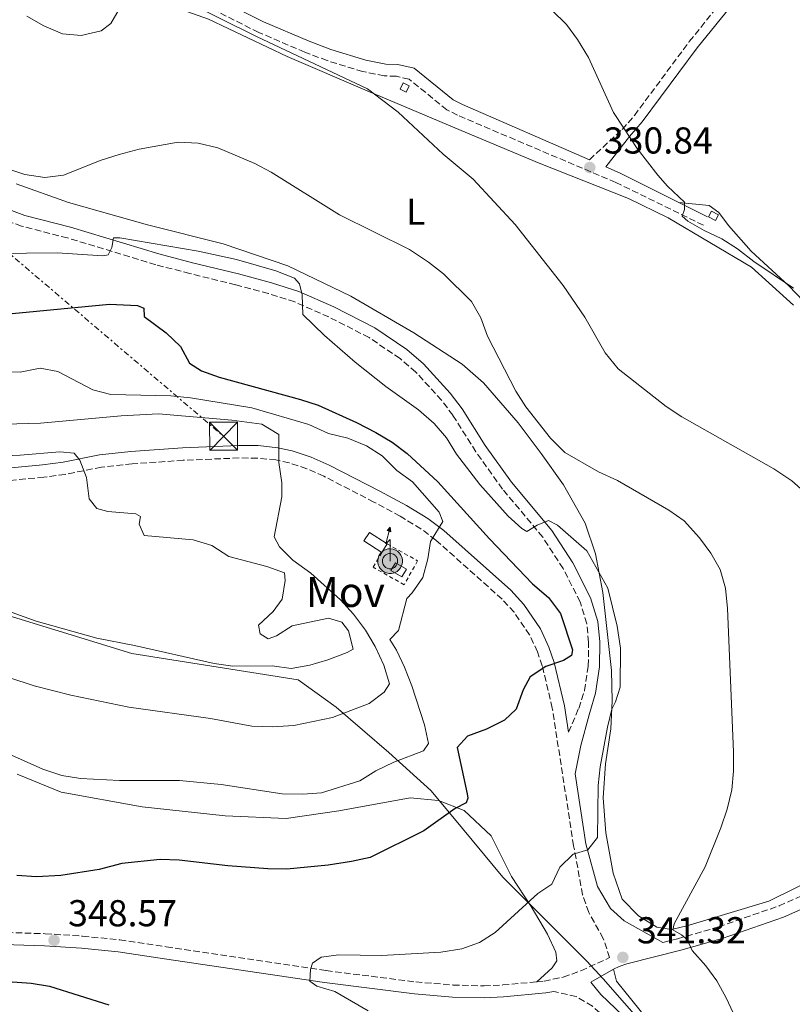
# Model space of a CAD drawing. Units: metres. Extents: x 615599 to 619120, y 4648415 to 4650784.
# Drawn here: x 617101 to 617308, y 4650058 to 4650322 of the extents above; entities that cross this region are included whole.
import ezdxf
from ezdxf.enums import TextEntityAlignment as Align

# ---------------------------------------------------------------- set-up
doc = ezdxf.new("R2010")
doc.units = ezdxf.units.M
doc.header["$MEASUREMENT"] = 0
for name, pattern in [('DGN Style 2', [1.7399219301090239, 1.043953158065414, -0.6959687720436097]), ('DGN Style 3', [2.435890702152634, 1.739921930109024, -0.6959687720436097]), ('DGN Style 7', [3.4798438602180486, 1.565929737098122, -0.6959687720436097, 0.5219765790327072, -0.6959687720436097])]:
    doc.linetypes.add(name, pattern=pattern)
for name, color, linetype, lineweight in [('Abrevadero recinto', 4, 'Continuous', 0), ('Antena (torre-poste)', 7, 'Continuous', 0), ('Camino', 7, 'DGN Style 3', 0), ('Caseta-cabaña', 1, 'Continuous', 0), ('Cota de punto acotado terreno', 7, 'Continuous', 0), ('Curva de nivel directora', 30, 'Continuous', 30), ('Curva de nivel intermedia', 30, 'Continuous', 0), ('Edificio', 1, 'Continuous', 13), ('Etiqueta de uso rústico', 92, 'Continuous', 0), ('Límite de municipio', 7, 'Continuous', 0), ('Línea de cambio de uso (parcela vista)', 92, 'Continuous', 0), ('Línea eléctrica', 6, 'DGN Style 7', 0), ('Margen derecho', 7, 'Continuous', 0), ('Pontón-alcantarilla (pasos de agua)', 1, 'DGN Style 2', 0), ('Punto acotado terreno (símbolo)', 7, 'Continuous', 0), ('Sifón shape', 142, 'Continuous', 0), ('Tipo de antena', 7, 'Continuous', 0), ('Torre eléctrica', 7, 'Continuous', 0), ('Transformador', 7, 'Continuous', 0), ('Valla', 7, 'DGN Style 2', 0)]:
    doc.layers.add(name, color=color, linetype=linetype, lineweight=lineweight)
doc.styles.add('Style-Arial', font='arial.ttf')

# ---------------------------------------------------------------- blocks, each defined once
blk = doc.blocks.new('5PATER')
at = {"layer": 'Abrevadero recinto', "linetype": 'Continuous', "lineweight": 0}
h = blk.add_hatch(color=51, dxfattribs=at)
edge = h.paths.add_edge_path()
edge.add_ellipse((0, 0), major_axis=(-0.1095731443231308, -0.1110710700762829), ratio=0.9994222409660317, start_angle=0, end_angle=360)
blk = doc.blocks.new('5TME')
at = {"layer": 'Transformador', "color": 7, "linetype": 'Continuous', "lineweight": 0}
for p, q in [((-0.375, 0.375), (0.375, -0.375)), ((0.3723, 0.3776), (-0.3716, -0.3784))]:
    blk.add_line(p, q, dxfattribs=at)
at = {"layer": 'Transformador', "color": 7, "linetype": 'Continuous', "lineweight": 0, "flags": 128}
blk.add_lwpolyline([(-0.375, -0.375), (0.375, -0.375), (0.375, 0.375), (-0.375, 0.375), (-0.3716, -0.3784)], dxfattribs=at)
blk = doc.blocks.new('5ANTEN')
at = {"layer": 'Pontón-alcantarilla (pasos de agua)', "linetype": 'Continuous', "lineweight": 0, "extrusion": (0, 0, -1)}
blk.add_hatch(color=5, dxfattribs=at).paths.add_polyline_path([(-0.0254, 0.7572), (-0.0074, 0.8788), (0.0718, 0.7896000000000001)])
at = {"layer": 'Pontón-alcantarilla (pasos de agua)', "linetype": 'Continuous', "lineweight": 0}
for points in [[(0.039, -0.3583), (-0.0328, -0.3574), (-0.0921, -0.3441), (-0.1438, -0.3251), (-0.1919, -0.2949), (-0.2269, -0.263), (-0.2647, -0.2219), (-0.2906000000000001, -0.178), (-0.3112000000000001, -0.1303), (-0.3232, -0.064), (-0.3252, -0.0046), (-0.3178000000000001, 0.0489), (-0.2941000000000001, 0.1163), (-0.2696, 0.1597), (-0.2321, 0.2034), (-0.1989, 0.2326), (-0.171, 0.2528000000000001), (-0.099, 0.2862), (-0.0524, 0.2994), (0.0124, 0.3021), (0.0915, 0.2914), (0.1483, 0.269), (0.2024, 0.2377), (0.2338, 0.2116), (0.2578000000000001, 0.185), (0.291, 0.1357), (0.312, 0.0935), (0.3246, 0.0511), (0.3333, 0.0027), (0.3324000000000001, -0.0536), (0.3246, -0.1024), (0.305, -0.1598), (0.2789, -0.2113), (0.2476, -0.2515), (0.229, -0.2727), (0.1906, -0.3008), (0.1399, -0.3302), (0.0916, -0.3488)], [(0.0285, -0.2317), (-0.018, -0.2311), (-0.0563, -0.2225), (-0.0877, -0.2109), (-0.1151, -0.1938), (-0.1376, -0.1733), (-0.1625, -0.1461), (-0.1776, -0.1206), (-0.1893, -0.0935), (-0.1971, -0.05050000000000001), (-0.1984, -0.0112), (-0.1942, 0.019), (-0.1785, 0.06380000000000001), (-0.1655, 0.0867), (-0.1419, 0.1143), (-0.1199, 0.1337), (-0.1067, 0.1432), (-0.0549, 0.1672), (-0.0323, 0.1736), (0.006500000000000001, 0.1753), (0.0594, 0.1681), (0.0931, 0.1548), (0.1298, 0.1336), (0.146, 0.1201), (0.1579, 0.1069), (0.1815, 0.0719), (0.1939, 0.047), (0.2013, 0.0218), (0.2066, -0.0076), (0.2061, -0.0426), (0.2014, -0.0718), (0.1882, -0.1105), (0.1716, -0.1432), (0.1501, -0.1709), (0.1431, -0.1788), (0.1213, -0.1948), (0.08510000000000001, -0.2158), (0.0573, -0.2265)]]:
    blk.add_hatch(color=5, dxfattribs=at).paths.add_polyline_path(points)
at = {"layer": 'Pontón-alcantarilla (pasos de agua)', "color": 7, "linetype": 'Continuous', "lineweight": 0, "elevation": 0.05, "flags": 128}
blk.add_lwpolyline([(0.007, -0.0288), (0.0074, 0.5504), (-0.1102, 0.4384), (0.0074, 0.8788)], dxfattribs=at)
blk.add_lwpolyline([(0.0074, 0.8788), (0.0254, 0.7572), (-0.0718, 0.7896000000000001), (0.0074, 0.8788)], close=True, dxfattribs=at)
at = {"layer": 'Pontón-alcantarilla (pasos de agua)', "color": 7, "linetype": 'Continuous', "lineweight": 0, "flags": 128}
for points in [[(-0.2321, 0.2034), (-0.2696, 0.1597), (-0.2941000000000001, 0.1163), (-0.3178000000000001, 0.0489), (-0.3252, -0.0046), (-0.3232, -0.064), (-0.3112000000000001, -0.1303), (-0.2906000000000001, -0.178), (-0.2647, -0.2219), (-0.2269, -0.263), (-0.1919, -0.2949), (-0.1438, -0.3251), (-0.0921, -0.3441), (-0.0328, -0.3574), (0.039, -0.3583), (0.0916, -0.3488), (0.1399, -0.3302), (0.1906, -0.3008), (0.229, -0.2727), (0.2476, -0.2515), (0.2789, -0.2113), (0.305, -0.1598), (0.3246, -0.1024), (0.3324000000000001, -0.0536), (0.3333, 0.0027), (0.3246, 0.0511), (0.312, 0.0935), (0.291, 0.1357), (0.2578000000000001, 0.185), (0.2338, 0.2116), (0.2024, 0.2377), (0.1483, 0.269), (0.0915, 0.2914), (0.0124, 0.3021), (-0.0524, 0.2994), (-0.099, 0.2862), (-0.171, 0.2528000000000001), (-0.1989, 0.2326), (-0.2321, 0.2034)], [(-0.1419, 0.1143), (-0.1655, 0.0867), (-0.1785, 0.06380000000000001), (-0.1942, 0.019), (-0.1984, -0.0112), (-0.1971, -0.05050000000000001), (-0.1893, -0.0935), (-0.1776, -0.1206), (-0.1625, -0.1461), (-0.1376, -0.1733), (-0.1151, -0.1938), (-0.0877, -0.2109), (-0.0563, -0.2225), (-0.018, -0.2311), (0.0285, -0.2317), (0.0573, -0.2265), (0.08510000000000001, -0.2158), (0.1213, -0.1948), (0.1431, -0.1788), (0.1501, -0.1709), (0.1716, -0.1432), (0.1882, -0.1105), (0.2014, -0.0718), (0.2061, -0.0426), (0.2066, -0.0076), (0.2013, 0.0218), (0.1939, 0.047), (0.1815, 0.0719), (0.1579, 0.1069), (0.146, 0.1201), (0.1298, 0.1336), (0.0931, 0.1548), (0.0594, 0.1681), (0.006500000000000001, 0.1753), (-0.0323, 0.1736), (-0.0549, 0.1672), (-0.1067, 0.1432), (-0.1199, 0.1337), (-0.1419, 0.1143)]]:
    blk.add_lwpolyline(points, close=True, dxfattribs=at)

msp = doc.modelspace()

# ---------------------------------------------------------------- linework, layer by layer
at = {"layer": 'Camino', "color": 7, "linetype": 'DGN Style 3', "lineweight": 0}
for points in [[(617253.6900000018, 4650284.359999999, 330.9100000000034), (617262.4400000003, 4650292.440000001, 330.0399999999937), (617265.7199999993, 4650296.190000002, 329.7200000000011), (617280.3999999978, 4650315.980000001, 328.4199999999983), (617301.519999998, 4650342.070000002, 326.7599999999947), (617347.0199999996, 4650399.200000001, 324.5800000000019), (617384.5300000004, 4650446.460000002, 321.3500000000058), (617406.5100000012, 4650474.38, 319.7400000000052), (617415.1499999979, 4650485.960000002, 319.2899999999937), (617417.5799999975, 4650490.330000004, 319.1199999999954), (617422.3099999973, 4650500.460000001, 319.0800000000019), (617424.7800000015, 4650504.809999999, 319.0800000000019), (617426.5000000005, 4650509.690000002, 318.9299999999931), (617423.8799999985, 4650513.980000001, 318.8300000000017), (617410.6399999995, 4650536.420000004, 318.5700000000069), (617406.4699999987, 4650542.219999999, 318.5099999999948), (617402.879999999, 4650545.710000004, 318.3899999999995), (617395.510000002, 4650552.030000002, 318.3000000000029), (617390.6000000011, 4650554.270000001, 318.3000000000029), (617384.6499999989, 4650555.890000002, 318.3000000000029), (617374.7399999981, 4650557.219999999, 318.4100000000034), (617352.899999998, 4650559.95, 318.9199999999982), (617292.6800000002, 4650567.120000001, 319.5399999999937), (617261.5300000006, 4650571.11, 320.6399999999995)], [(617284.1900000009, 4650266.830000003, 329.8699999999954), (617260.7899999986, 4650278.270000001, 330.4100000000035), (617218.4099999995, 4650296.270000001, 332.9499999999972), (617215.5799999975, 4650297.699999999, 332.9900000000052), (617205.4499999976, 4650305.920000002, 332.9900000000052), (617202.0599999991, 4650306.670000004, 333.0899999999966), (617198.8500000016, 4650306.830000003, 333.300000000003), (617193.1099999995, 4650307.920000004, 333.300000000003), (617183.5599999985, 4650310.870000001, 333.6699999999983), (617177.6000000017, 4650313.120000003, 333.8600000000007), (617165.2500000002, 4650318.399999999, 334.229999999996), (617146.0799999969, 4650328.11, 335.270000000004), (617139.3500000011, 4650331.899999999, 335.1600000000035), (617136.8799999991, 4650332.920000004, 334.7500000000001), (617127.7600000016, 4650332.070000002, 334.229999999996)], [(617248.1199999995, 4650131.300000001, 348.2799999999989), (617250.8299999986, 4650137.63, 347.8699999999953), (617252.3999999977, 4650142.370000003, 347.6300000000046), (617253.3900000001, 4650148.99, 347.2799999999988), (617253.4699999985, 4650155.309999999, 347.0399999999937), (617252.999999999, 4650160.280000002, 346.8699999999953), (617251.230000001, 4650166.090000002, 346.679999999993), (617246.6299999988, 4650175.039999999, 345.7899999999935), (617241.2100000005, 4650183.420000004, 345.1600000000034), (617230.4300000003, 4650196.270000001, 344.550000000003), (617223.3400000003, 4650206.280000002, 344.2400000000054), (617217.1499999989, 4650216.020000001, 344.3399999999967), (617214.1799999983, 4650220.030000002, 344.3399999999967), (617207.2699999993, 4650227.580000004, 344.3399999999967), (617203.0499999993, 4650231.180000001, 344.3399999999967), (617194.7699999979, 4650236.79, 344.3399999999967), (617184.019999999, 4650242.309999999, 344.3399999999967), (617174.8799999993, 4650246.330000003, 345.0599999999978), (617167.8500000021, 4650248.600000003, 345.679999999993), (617159.0799999966, 4650250.940000001, 346.4100000000035), (617146.8599999992, 4650253.920000004, 346.7899999999935), (617137.7499999985, 4650256.29, 346.1300000000047), (617114.1499999972, 4650263.440000002, 343.9199999999984), (617101.8700000016, 4650266.59, 342.9900000000052), (617097.1799999999, 4650268.290000001, 342.8099999999977)], [(617239.609999998, 4650064.510000002, 342.3800000000048), (617241.5500000003, 4650064.699999999, 342.3000000000029), (617246.699999998, 4650065.739999998, 342.1499999999941), (617251.4099999998, 4650067.450000001, 341.9499999999972), (617259.0699999996, 4650070.969999999, 341.5399999999937), (617257.3999999978, 4650076.109999999, 342.0599999999976), (617253.4899999984, 4650083.080000004, 342.9900000000052), (617251.8700000001, 4650087.780000002, 343.6100000000007), (617249.4699999974, 4650100.86, 345.1999999999972), (617243.7699999998, 4650137.690000001, 349.0099999999947), (617241.0899999999, 4650148.99, 349.9900000000052), (617239.78, 4650152.75, 350.3600000000005), (617237.6999999991, 4650157.260000003, 350.8399999999966), (617233.5399999995, 4650163.330000003, 351.6600000000036), (617230.3200000008, 4650166.86, 352.2299999999959), (617212.6200000005, 4650182.649999999, 354.9199999999984), (617208.6499999985, 4650185.649999999, 355.479999999996), (617203.1099999996, 4650189.030000002, 356.1199999999953), (617196.0799999977, 4650192.780000002, 356.7899999999937), (617182.6800000002, 4650199.710000001, 358.6600000000036), (617178.1200000005, 4650201.739999998, 359.1300000000046), (617173.3700000006, 4650203.31, 359.5500000000029), (617169.8700000005, 4650204.070000002, 359.9100000000035), (617164.9299999983, 4650204.580000004, 360.5800000000018), (617160.0100000009, 4650204.600000001, 361.2599999999948), (617145.1000000001, 4650203.989999999, 362.7799999999989), (617131.3999999984, 4650203.020000001, 363.8000000000029), (617123.2199999976, 4650202.149999999, 364.3699999999955), (617113.4899999979, 4650200.220000001, 365.6499999999942), (617107.8099999983, 4650199.470000001, 366.070000000007), (617089.8900000011, 4650197.760000002, 366.4400000000024)], [(617273.3599999992, 4650075.030000002, 340.5), (617277.2799999998, 4650076.020000001, 340.1999999999971), (617288.1999999986, 4650079.170000002, 339.1699999999983), (617304.3799999991, 4650084.800000003, 337.6699999999984), (617313.510000002, 4650088.830000003, 336.9400000000024), (617323.6099999984, 4650093.920000002, 336.3300000000019), (617354.1499999977, 4650110.449999999, 334.4400000000023), (617371.6900000015, 4650121.800000002, 333.7500000000001), (617382.5399999989, 4650128.54, 333.0800000000017)], [(616952.5899999985, 4650043.050000002, 341.3399999999965), (616976.1900000018, 4650053.530000002, 341.7599999999948), (617003.8399999988, 4650063.760000003, 343.179999999993), (617024.510000002, 4650071.04, 344.6399999999995), (617031.839999999, 4650073.100000001, 345.1600000000034), (617041.629999999, 4650075.07, 345.5200000000042), (617054.0900000001, 4650076.899999999, 346.0700000000069), (617063.9999999988, 4650078.050000002, 346.7200000000011), (617083.239999997, 4650078.170000004, 347.4400000000024), (617108.1799999992, 4650077.359999999, 348.3800000000046), (617118.1599999995, 4650076.730000001, 348.3600000000006), (617128.1000000016, 4650075.710000002, 347.9700000000012), (617140.5499999992, 4650073.870000003, 347.4199999999982), (617183.2800000014, 4650067.5, 344.6600000000035), (617207.2600000005, 4650064.460000002, 343.8300000000017), (617217.2199999981, 4650063.640000002, 343.4299999999931), (617225.4999999995, 4650063.410000003, 343.050000000003), (617230.4999999995, 4650063.649999999, 342.7700000000042), (617239.609999998, 4650064.510000002, 342.3800000000048)], [(617402.0100000018, 4649851.870000003, 343.6499999999942), (617395.0799999982, 4649861.480000001, 343.1900000000024), (617387.6799999997, 4649872.309999999, 342.9600000000065), (617365.1700000014, 4649907.520000001, 342.2100000000065), (617340.2600000004, 4649949.16, 341.5800000000019), (617326.6399999993, 4649970.13, 341.5599999999978), (617316.9899999977, 4649983.220000001, 341.6100000000007), (617301.5799999983, 4650002.899999999, 341.6900000000023), (617273.6000000006, 4650037.340000001, 341.9400000000023), (617260.1900000017, 4650053.080000003, 342.199999999997), (617254.4699999974, 4650057.949999999, 342.199999999997), (617250.1600000003, 4650060.539999999, 342.0899999999966), (617244.140000001, 4650061.940000001, 342.2400000000054)]]:
    msp.add_polyline3d(points, dxfattribs=at)
at = {"layer": 'Caseta-cabaña', "color": 1, "linetype": 'Continuous', "lineweight": 0, "elevation": 358.9600000000065, "flags": 128}
msp.add_lwpolyline([(617204.7400000002, 4650174.84), (617203.5099999999, 4650172.779999999), (617200.5899999999, 4650174.52), (617201.8200000003, 4650176.58), (617204.7400000002, 4650174.84)], close=True, dxfattribs=at)
msp.add_lwpolyline([(617203.5099999999, 4650172.779999999), (617200.5899999999, 4650174.52), (617201.8200000003, 4650176.58), (617204.7400000002, 4650174.84), (617203.5099999999, 4650172.779999999)], dxfattribs=at)
at = {"layer": 'Curva de nivel directora', "color": 30, "linetype": 'Continuous', "lineweight": 30, "elevation": 350, "flags": 128}
for points in [[(617099.3599999994, 4650243.270000001), (617125.35, 4650245.699999999), (617132.82, 4650245.350000001), (617134.5199999987, 4650244.670000002), (617134.6100000005, 4650242.470000002), (617140.5400000003, 4650238.090000001), (617144.3699999992, 4650234.41), (617146.7099999995, 4650229.990000002), (617149.9799999994, 4650227.869999999), (617154.709999999, 4650226.250000001), (617176.3999999993, 4650220.279999999), (617181.1400000001, 4650218.680000001), (617191.4100000008, 4650214.109999999), (617196.5899999996, 4650211.430000001), (617200.9599999995, 4650208.840000002), (617204.9400000003, 4650205.810000001), (617213.1500000001, 4650198.210000001), (617227.0099999983, 4650182.949999999), (617238.4399999991, 4650170.930000001), (617242.7199999993, 4650167.310000001), (617245.9600000003, 4650163.04), (617249.1999999991, 4650153.330000001), (617248.9399999998, 4650151.779999999), (617246.7599999983, 4650150.430000001), (617241.9999999995, 4650148.82), (617237.8299999988, 4650146.060000002), (617235.9899999992, 4650142.590000001), (617234.0800000003, 4650137.440000001), (617230.969999999, 4650134.500000002), (617226.1999999991, 4650132.100000001), (617221.0999999985, 4650130.180000001), (617218.2899999988, 4650127.17), (617221.0299999992, 4650114.78), (617221.2100000002, 4650113.620000001), (617220.7199999985, 4650112.380000004), (617217.769999998, 4650110.82), (617209.3899999983, 4650104.890000002), (617195.0499999997, 4650097.770000001), (617190.11, 4650096.640000002), (617183.8099999989, 4650095.660000001), (617172.7400000002, 4650094.640000002), (617167.7400000002, 4650094.7), (617157.019999998, 4650095.490000002), (617144.0199999983, 4650097), (617138.8999999998, 4650097.180000001), (617128.6799999982, 4650096.100000001), (617122.5999999985, 4650094.53), (617112.3300000001, 4650092.890000002), (617105.8500000002, 4650092.61), (617100.6099999987, 4650092.9)], [(617055.5399999986, 4650057.02), (617065.2399999994, 4650060.710000002), (617077.8700000002, 4650062.760000002), (617088.8399999982, 4650064.16), (617099.4199999997, 4650064.5), (617104.4299999987, 4650064.150000001), (617109.3599999995, 4650063.34), (617125.1800000002, 4650058.32)]]:
    msp.add_lwpolyline(points, dxfattribs=at)
at = {"layer": 'Curva de nivel intermedia', "color": 30, "linetype": 'Continuous', "lineweight": 0, "flags": 128}
for points, elevation in [([(617239.6600000015, 4650328.369999998), (617247.5899999999, 4650320.569999999), (617250.5100000012, 4650316.51)], 330.0000000000001), ([(617144.9200000013, 4650327.189999999), (617164.7100000015, 4650317.310000001), (617194.3600000012, 4650303.300000001), (617202.5599999998, 4650297.06), (617214.5800000007, 4650285.850000001), (617222.5600000003, 4650279.16), (617233.7899999998, 4650267.03), (617246.6900000012, 4650250.7), (617252.42, 4650242.249999999), (617257.9299999997, 4650232.76), (617261.3800000009, 4650228.41), (617274.250000001, 4650218.369999998), (617278.4199999997, 4650215.609999999), (617303.0400000003, 4650201.699999998), (617307.780000001, 4650198.449999998), (617311.7000000015, 4650194.979999999)], 334.9999999999999), ([(617103.2400000017, 4650322.789999999), (617107.7700000004, 4650320.149999999), (617112.7600000014, 4650318.07), (617117.7999999997, 4650317.61), (617123.1100000005, 4650318.800000002), (617125.7400000012, 4650320.779999999), (617127.9600000007, 4650324.630000001)], 334.9999999999999), ([(617250.5100000012, 4650316.51), (617253.4400000015, 4650311.73), (617260.1200000002, 4650296.98), (617262.8499999995, 4650292.769999998), (617266.4900000005, 4650287.369999998), (617271.9800000001, 4650280.279999998), (617274.5599999995, 4650277.289999999), (617279.0700000002, 4650273.05), (617279.1399999994, 4650271.039999997), (617278.4900000012, 4650269.279999998), (617280.0400000003, 4650267.949999998), (617284.3499999996, 4650265.430000001), (617289.0500000002, 4650263.190000001), (617293.2700000001, 4650260.51), (617297.6500000011, 4650257.130000001), (617308.2800000017, 4650249.970000001)], 330.0000000000001), ([(617097.9400000023, 4650282.02), (617102.7000000009, 4650280.390000001), (617108.100000001, 4650279.619999998), (617113.060000001, 4650280.269999999), (617123.1399999994, 4650284.279999999), (617127.9100000014, 4650285.789999997), (617133.2900000016, 4650287.16), (617143.75, 4650289.06), (617149.0400000006, 4650288.800000001), (617154.2900000011, 4650287.59), (617164.1799999995, 4650283.4), (617168.6000000007, 4650281.060000001), (617186.850000001, 4650269.67), (617205.5999999996, 4650260.329999999), (617210.6199999999, 4650256.970000001), (617214.6800000012, 4650253.890000001), (617222.130000001, 4650246.41), (617224.6400000012, 4650242.079999999), (617226.4800000007, 4650237.17), (617234.0500000013, 4650222.499999999), (617236.7100000011, 4650218.259999998), (617243.2600000004, 4650209.880000001), (617247.1400000005, 4650206.09), (617256.1399999993, 4650200.849999999), (617261.1799999997, 4650198.54), (617274.9300000005, 4650190.630000002), (617279.040000001, 4650187.779999999), (617283.1400000004, 4650183.269999999), (617286.16, 4650179.109999999), (617288.6100000021, 4650174.76), (617290.0800000007, 4650169.779999999), (617290.5900000002, 4650164.300000001), (617292.1700000004, 4650126.01), (617292.2400000021, 4650120.810000001), (617291.7600000014, 4650115.84), (617290.4900000019, 4650110.699999999), (617288.7900000009, 4650105.65), (617284.6500000014, 4650095.259999999), (617276.3400000009, 4650079.980000001), (617275.99, 4650078.369999999), (617278.2699999999, 4650077.06), (617279.7899999998, 4650075.789999999), (617281.2000000002, 4650072.9), (617284.8200000012, 4650068.800000001), (617287.7200000002, 4650064.739999999), (617290.2900000007, 4650060.210000001), (617299.2500000015, 4650040.960000002)], 340.0000000000001), ([(617094.8600000021, 4650259.289999999), (617111.3399999999, 4650259.439999999), (617123.5700000008, 4650258.659999999), (617125.0300000003, 4650258.960000001), (617125.9700000014, 4650260.880000001), (617126.4200000007, 4650263.449999999), (617128.1300000006, 4650263.480000001), (617149.0600000008, 4650259.949999999), (617159.3100000013, 4650257.66), (617169.8400000012, 4650254.640000001), (617174.8000000011, 4650252.67), (617176.2100000015, 4650251.199999998), (617176.8900000011, 4650248.270000001), (617177.070000002, 4650243), (617182.8600000012, 4650237.390000001)], 345.0000000000001), ([(617182.8600000012, 4650237.390000001), (617191.0199999996, 4650230.189999999), (617199.2100000015, 4650223.759999999), (617207.9600000001, 4650217.500000001), (617212.1800000002, 4650213.800000002), (617215.4299999999, 4650209.99), (617218.1400000014, 4650205.599999999), (617224.3600000017, 4650197.489999999), (617231.9800000016, 4650189.08), (617235.6400000005, 4650185.699999998), (617236.9800000016, 4650184.930000001), (617239.7000000018, 4650186.609999998), (617242.7199999993, 4650187.890000002), (617245.110000001, 4650186.659999999), (617252.9600000009, 4650179.750000001), (617258.6300000015, 4650169.779999999), (617261.0999999992, 4650159.609999999), (617262.0300000013, 4650153.76), (617261.8900000005, 4650143.310000001), (617260.6900000002, 4650139.399999999), (617259.7200000001, 4650137.45), (617258.4999999999, 4650132.600000001), (617256.5199999993, 4650121.970000002), (617256.0000000007, 4650116.989999999), (617255.8900000014, 4650103.07), (617253.2200000002, 4650099.84), (617249.3300000011, 4650098.600000001), (617245.7999999993, 4650095.16), (617243.6, 4650090.609999999), (617239.9200000009, 4650088.119999999), (617228.4600000011, 4650077.730000001), (617224.2700000001, 4650074.99), (617219.5600000008, 4650073.3), (617214.0000000016, 4650072.390000001), (617198.0500000014, 4650071.57), (617186.650000002, 4650071.74), (617181.9800000006, 4650071.109999999), (617179.6400000004, 4650069.46), (617179.0800000015, 4650067.789999999), (617178.9699999997, 4650064.71), (617180.8200000004, 4650063.359999998), (617185.5999999993, 4650061.9), (617194.5700000012, 4650056.699999999)], 345.0000000000001), ([(617096.0900000016, 4650227.609999998), (617101.4700000016, 4650227.539999999), (617106.8100000013, 4650228.619999998), (617111.5099999999, 4650227.730000001), (617120.8799999997, 4650222.81), (617125.7400000012, 4650221.619999998), (617141.7699999996, 4650221.24), (617147.0600000003, 4650220.679999999), (617163.4300000007, 4650217.970000001), (617178.6600000013, 4650213.59), (617183.9400000008, 4650211.159999999), (617189.0999999996, 4650209.87), (617194.0599999995, 4650207.869999999), (617198.2700000005, 4650205.16), (617202.1500000008, 4650201.210000001), (617206.3500000007, 4650198.189999999), (617213.49, 4650190.150000001), (617214.5200000004, 4650187.59), (617211.2200000011, 4650182.220000001), (617210.4800000013, 4650177.660000001), (617209.1300000013, 4650172.63), (617206.3000000014, 4650168.51), (617204.8300000008, 4650167.06), (617202.6200000001, 4650158.499999999), (617200.3200000002, 4650156.039999997), (617202.0600000013, 4650153.190000001), (617204.2000000004, 4650148.670000001), (617206.190000002, 4650143.65), (617209.5899999995, 4650133.25), (617210.6800000002, 4650128.21), (617209.3300000002, 4650126.279999998), (617201.3600000017, 4650123.27), (617196.5400000005, 4650120.9), (617192.3200000004, 4650118.209999999), (617182.060000001, 4650115.08), (617177.0800000011, 4650114.66), (617171.4900000008, 4650114.77), (617155.2099999997, 4650117.239999999), (617144.0499999995, 4650118.350000001), (617128.0000000009, 4650118.33), (617117.6000000006, 4650118.9), (617112.6500000019, 4650119.649999999), (617107.5700000013, 4650121.33), (617097.5800000001, 4650125.850000001)], 355.0000000000001), ([(617090.9300000004, 4650213.439999999), (617106.8700000017, 4650213.949999999), (617128.4600000014, 4650215.9), (617138.4600000017, 4650216.369999999), (617158.0799999997, 4650214.67), (617166.1300000009, 4650213.600000001), (617170.6700000005, 4650210.909999999), (617170.6200000013, 4650203.37), (617171.4700000007, 4650197.989999999), (617171.4000000014, 4650194.179999999), (617169.3899999997, 4650183.51), (617170.8000000002, 4650180.84), (617174.3499999996, 4650177.31), (617179.1799999998, 4650173.760000001), (617187.1100000002, 4650166.67), (617190.6399999997, 4650162.789999999), (617193.8200000003, 4650158.55), (617196.430000001, 4650154.16), (617198.730000001, 4650149.23), (617200.2100000007, 4650144.189999999), (617198.7800000003, 4650141.989999999), (617194.7900000003, 4650138.970000001), (617184.9500000011, 4650135.199999999), (617174.6500000014, 4650133.029999998), (617168.9900000019, 4650132.680000001), (617163.4100000006, 4650132.880000001), (617152.4100000013, 4650134.929999999), (617130.54, 4650137.990000002), (617115.0500000003, 4650141.149999999), (617105.1799999997, 4650143.67), (617084.8500000007, 4650150.390000001)], 359.9999999999999), ([(617091.3799999997, 4650204.92), (617101.5099999995, 4650205.319999998), (617112.0400000017, 4650206.26), (617115.940000002, 4650205.859999999), (617117.4100000006, 4650204.009999999), (617119.23, 4650199.34), (617119.9400000009, 4650193.710000002), (617121.9800000016, 4650191.09), (617124.9299999997, 4650190.300000001), (617132.390000001, 4650189.67), (617133.6900000017, 4650188.96), (617133.2600000004, 4650186.91), (617134.6200000015, 4650183.859999998), (617147.7599999999, 4650182.75), (617152.76, 4650181.179999999), (617157.2300000003, 4650178.210000001), (617167.4500000018, 4650175.550000001), (617172.1400000014, 4650173.850000001), (617172.3600000005, 4650171.8), (617171.5700000012, 4650166.869999999), (617169.1399999994, 4650163.499999999), (617165.2400000013, 4650159.859999999), (617165.6900000006, 4650157.56), (617167.7800000004, 4650156.259999999), (617169.990000001, 4650157.07), (617174.2500000013, 4650159.699999999), (617183.9200000007, 4650161.779999999), (617187.5000000015, 4650160.680000001), (617189.2300000014, 4650158.349999999), (617190.53, 4650153.51), (617188.9299999997, 4650152.570000002), (617183.770000001, 4650150.57), (617178.9000000004, 4650149.199999998), (617173.9699999996, 4650148.330000001), (617168.8700000012, 4650148.99), (617158.3200000012, 4650148.960000001), (617153.3300000001, 4650149.660000001), (617132.0900000012, 4650154.46), (617121.9600000014, 4650156.399999999), (617105.7400000007, 4650160.91), (617096.1500000019, 4650164.390000001)], 365.0000000000001)]:
    msp.add_lwpolyline(points, dxfattribs=dict(at, elevation=elevation))
at = {"layer": 'Edificio', "color": 1, "linetype": 'Continuous', "lineweight": 13, "elevation": 358.9600000000065, "flags": 128}
msp.add_lwpolyline([(617199.6399999997, 4650181.600000001), (617198.1500000004, 4650179.32), (617193.3899999997, 4650182.41), (617194.8700000001, 4650184.699999999), (617199.6399999997, 4650181.600000001)], close=True, dxfattribs=at)
at = {"layer": 'Edificio', "color": 51, "linetype": 'Continuous', "lineweight": 13, "elevation": 358.9600000000065, "flags": 128}
for points in [[(617198.1500000004, 4650179.32), (617193.3899999997, 4650182.41), (617194.8700000001, 4650184.699999999), (617199.6399999997, 4650181.600000001)], [(617199.6399999997, 4650181.600000001), (617198.1500000004, 4650179.32)]]:
    msp.add_lwpolyline(points, dxfattribs=at)
at = {"layer": 'Límite de municipio', "color": 7, "linetype": 'Continuous', "lineweight": 0}
msp.add_polyline3d([(616795.4899999984, 4650317.34, 330.7), (616842.5300000012, 4650290.530000002, 336.21), (616875.1499999985, 4650269.050000001, 343.6600000000001), (616879.4499999993, 4650266.219999999, 345.24), (616882.1999999993, 4650264.41, 346.08), (616907.7800000012, 4650243.859999999, 352.39), (616943.370000001, 4650215.02, 365.07), (616944.8900000006, 4650213.789999999, 365.1500000000001), (616971.3999999985, 4650200.980000001, 366.1600000000001), (616988.7899999992, 4650194.680000001, 367.52), (617025.4800000006, 4650182.739999998, 367.35), (617026.6999999993, 4650182.399999999, 367.05), (617090.1099999994, 4650164.969999999, 364.37), (617131.370000001, 4650152.309999999, 364.32), (617175.8399999999, 4650145.25, 363.89), (617185.9699999989, 4650137.989999998, 360.76), (617200.0300000012, 4650125.830000003, 355.85), (617211.2899999992, 4650115.670000002, 351.62), (617217.1700000018, 4650108.580000003, 349.74), (617230.5100000016, 4650092.52, 346.27), (617249.879999999, 4650073.180000001, 342.63), (617253.0300000012, 4650070.039999999, 342.01), (617257.3299999982, 4650065.27, 341.7), (617297.2800000012, 4650019.75, 340.33)], dxfattribs=at)
at = {"layer": 'Línea de cambio de uso (parcela vista)', "color": 92, "linetype": 'Continuous', "lineweight": 0}
for points in [[(616967.2999999998, 4650417.350000001, 331.9400000000023), (616995.5199999996, 4650403.34, 332.3500000000058), (617032.0899999999, 4650383.939999999, 332.7700000000041), (617073.2100000001, 4650361.350000001, 333.4900000000052), (617089.2199999997, 4650353, 333.8000000000029), (617098.2599999999, 4650346.74, 334.0099999999948), (617102.5099999999, 4650341.980000001, 334.0099999999948), (617121.0800000001, 4650330.430000001, 334.320000000007), (617128.7699999996, 4650326.980000001, 334.9400000000023), (617135.5700000003, 4650326.699999999, 335.3600000000006), (617143.25, 4650324.99, 335.7700000000041), (617151.8200000003, 4650321.970000001, 335.9799999999959), (617172.9000000004, 4650311.960000001, 335.6699999999983), (617194.2599999999, 4650302.810000001, 335.0500000000029), (617219.3700000001, 4650292.17, 334.1100000000006), (617240.29, 4650283.439999999, 332.6600000000035), (617264.1600000003, 4650274.029999999, 331.2100000000065), (617274.7000000002, 4650268.810000001, 331.3099999999977), (617297.0099999999, 4650255.600000001, 331.1000000000058), (617308.2999999998, 4650245.49, 331)], [(617275.6500000004, 4650078.480000001, 340.0299999999988), (617271.6900000004, 4650079.140000001, 340.5500000000029), (617266.8499999996, 4650082.119999999, 341.070000000007), (617262.4699999997, 4650086.640000001, 342), (617260.0499999998, 4650093.560000001, 342.4100000000035), (617258.0599999996, 4650104.350000001, 343.0399999999936), (617257.3399999999, 4650113.75, 343.9700000000012), (617257.9900000002, 4650122.77, 344.2799999999988), (617259.4500000002, 4650132.119999999, 344.6999999999971), (617259.7999999998, 4650139.640000001, 345.1100000000006), (617259.6299999999, 4650147.720000001, 345.2200000000012), (617257.2599999999, 4650168.65, 345.2200000000012), (617255.3300000001, 4650178.980000001, 344.3899999999995), (617252.5599999996, 4650187.119999999, 343.1399999999995), (617246.7199999997, 4650197.4, 341.7899999999936), (617240.8200000003, 4650205.779999999, 340.1300000000047), (617234.6299999999, 4650213.99, 340.0299999999988), (617225.4000000004, 4650224.730000001, 340.9600000000065), (617219.6500000004, 4650229.710000001, 342), (617206.7400000002, 4650238.07, 342.6199999999953), (617189.9100000003, 4650247.880000001, 343.2400000000052), (617173.0800000001, 4650255.980000001, 343.2400000000052), (617155.7300000006, 4650261.890000001, 343.3500000000058), (617135.5300000003, 4650266.960000001, 342.7299999999959), (617114.3600000005, 4650272.91, 341.5800000000018), (617100.4199999999, 4650277.930000001, 340.4400000000023)], [(617382.54, 4650128.539999999, 333.0800000000018), (617374.5199999996, 4650137.75, 333.3999999999942), (617351.8600000005, 4650165.76, 332.6699999999983), (617347.1100000005, 4650172.5, 332.3600000000006), (617343.25, 4650179.939999999, 331.9400000000023), (617340.7000000002, 4650186.640000001, 331.7400000000052), (617338.9100000003, 4650193.74, 331.5299999999988), (617336.5099999999, 4650208.930000001, 330.8999999999942), (617335.2000000002, 4650213.74, 330.8000000000029), (617332.8799999999, 4650218.539999999, 330.6999999999971), (617327.1600000003, 4650227.630000001, 330.5899999999965), (617318.6100000005, 4650238.550000001, 330.4900000000052), (617307.04, 4650250.630000001, 329.9700000000012), (617296.9100000003, 4650259.939999999, 329.9700000000012), (617290.8600000005, 4650266.74, 329.8699999999953), (617288.3200000003, 4650270.230000001, 329.7599999999948), (617285.7300000006, 4650272.140000001, 329.7599999999948), (617277.5999999996, 4650272.960000001, 330.0500000000029)], [(617100.6900000004, 4650120.02, 353.3000000000029), (617112.4400000004, 4650115.230000001, 352.570000000007), (617134.0599999996, 4650111.27, 351.8500000000058), (617156.25, 4650108.880000001, 351.6399999999995), (617172.6200000001, 4650108.199999999, 351.6399999999995), (617186.6699999999, 4650110.26, 351.429999999993), (617205.79, 4650113.710000001, 351.2200000000012), (617213.3600000005, 4650113.01, 350.7100000000065), (617220.1900000004, 4650110.279999999, 349.6699999999983), (617227.4100000003, 4650103.58, 348.1100000000006), (617232.8099999996, 4650092.689999999, 346.0399999999936), (617238.0999999996, 4650084.65, 344.4799999999959), (617242.5, 4650077.220000001, 343.4400000000023), (617244.7400000002, 4650072.4, 343.1300000000047), (617244.9500000002, 4650070.09, 342.9199999999983), (617243.7599999999, 4650068.24, 342.6100000000006), (617239.6100000005, 4650064.51, 342.3800000000047)], [(617322.6299999999, 4650096.369999999, 336.8099999999977), (617301.6299999999, 4650086.029999999, 338.3699999999953), (617279.7100000001, 4650079.449999999, 339.7200000000012), (617275.6500000004, 4650078.480000001, 340.0299999999988)], [(617298.1799999997, 4650018.49, 340.3099999999977), (617260.9600000001, 4650064.65, 341.3500000000058), (617260.1299999999, 4650067.92, 341.5500000000029)]]:
    msp.add_polyline3d(points, dxfattribs=at)
at = {"layer": 'Línea eléctrica', "color": 6, "linetype": 'DGN Style 7', "lineweight": 0}
msp.add_polyline3d([(616567.8899999995, 4650744.140000001, 311.1999999999971), (616648.269999999, 4650644.260000001, 313.8500000000058), (616763.8200000012, 4650545.550000001, 320.2799999999988), (616854.7500000005, 4650467.690000001, 330.8899999999995), (616943.9499999998, 4650391.2, 333.6900000000023), (617155.8799999986, 4650210.399999999, 361.1100000000006)], dxfattribs=at)
at = {"layer": 'Margen derecho', "color": 7, "linetype": 'Continuous', "lineweight": 0, "extrusion": (0.01871662854298928, -0.009334006962156156, 0.9997812581410067), "elevation": -31522.34683320913, "flags": 128}
msp.add_lwpolyline([(4436971.014119705, 1522609.175181727), (4436971.014119705, 1522617.781458504)], dxfattribs=at)
at = {"layer": 'Margen derecho', "color": 7, "linetype": 'Continuous', "lineweight": 0}
for points in [[(617236.120000001, 4650528.36, 323.9499999999972), (617214.0199999996, 4650486.960000001, 326.3800000000048), (617194.6499999973, 4650449.040000001, 328.4700000000012), (617183.2899999982, 4650426.760000003, 329.3500000000058), (617168.3500000003, 4650398.710000001, 331.1199999999953), (617154.6599999999, 4650372.120000001, 332.8500000000058), (617141.0399999986, 4650344.730000001, 334.0399999999936), (617139.4200000004, 4650339.969999999, 334.4400000000023), (617139.4499999996, 4650336.850000002, 334.8500000000058), (617140.719999999, 4650334.730000001, 335.1600000000035), (617147.5599999987, 4650330.88, 335.270000000004), (617166.579999998, 4650321.24, 334.229999999996), (617178.7699999987, 4650316.030000002, 333.8600000000007), (617184.5799999977, 4650313.830000003, 333.6699999999983), (617193.8700000016, 4650310.969999999, 333.300000000003), (617199.2199999982, 4650309.95, 333.300000000003), (617202.4799999994, 4650309.789999999, 333.0899999999966), (617206.8500000014, 4650308.820000002, 332.9900000000052), (617217.2899999997, 4650300.340000001, 332.9900000000052), (617219.7300000006, 4650299.109999999, 332.9499999999972), (617253.6900000018, 4650284.359999999, 330.9100000000034)], [(617277.6000000016, 4650272.960000002, 330.0500000000029), (617261.9299999987, 4650280.780000002, 330.4100000000035), (617258.1099999986, 4650282.440000001, 330.6399999999995), (617264.3700000015, 4650290.570000002, 330.0399999999937), (617267.8099999992, 4650294.5, 329.7200000000011), (617282.519999999, 4650314.330000003, 328.4199999999983), (617303.6099999979, 4650340.390000001, 326.7599999999947), (617349.1200000006, 4650397.530000002, 324.5800000000019), (617386.6400000004, 4650444.789999999, 321.3500000000058), (617408.6399999991, 4650472.739999998, 319.7400000000052), (617417.4099999999, 4650484.5, 319.2899999999937), (617425.2100000007, 4650496.140000001, 319.179999999993), (617428.2899999986, 4650500.010000002, 319.1900000000024), (617430.7299999993, 4650502.930000001, 319.0800000000019)], [(617273.3599999992, 4650075.030000002, 340.5), (617262.9699999979, 4650080.84, 342.3099999999978), (617259.3500000013, 4650084.13, 342.8300000000017), (617255.8299999987, 4650089.989999998, 343.7400000000052), (617252.7399999974, 4650101.41, 345.1999999999972), (617249.8500000017, 4650120.120000003, 347.1300000000047), (617251.3500000016, 4650127.710000001, 347.8000000000029), (617253.6600000005, 4650135.88, 347.9100000000034), (617253.8399999995, 4650136.510000004, 347.8699999999953), (617255.3199999991, 4650141.670000002, 347.6300000000046), (617256.3799999985, 4650148.750000001, 347.2799999999988), (617256.4600000012, 4650155.430000001, 347.0399999999937), (617255.9499999994, 4650160.860000002, 346.8699999999953), (617254.0199999983, 4650167.220000001, 346.679999999993), (617249.2300000006, 4650176.550000002, 345.7899999999935), (617243.6200000001, 4650185.210000001, 345.1600000000034), (617232.8099999985, 4650198.100000001, 344.550000000003), (617225.8299999981, 4650207.949999999, 344.2400000000054), (617219.6200000009, 4650217.710000001, 344.3399999999967), (617216.4899999973, 4650221.940000002, 344.3399999999967), (617209.3500000003, 4650229.739999998, 344.3399999999967), (617204.870000001, 4650233.570000002, 344.3399999999967), (617196.3000000013, 4650239.370000003, 344.3399999999967), (617185.3099999987, 4650245.020000001, 344.3399999999967), (617175.9499999977, 4650249.140000002, 345.0599999999978), (617168.699999999, 4650251.469999999, 345.679999999993), (617159.8200000009, 4650253.84, 346.4100000000035), (617147.5900000001, 4650256.830000003, 346.7899999999935), (617138.5599999977, 4650259.180000001, 346.1300000000047), (617114.9499999997, 4650266.330000003, 343.9199999999984), (617102.7600000012, 4650269.450000001, 342.9900000000052), (617098.4299999995, 4650271.02, 342.8099999999977)], [(617260.1299999993, 4650067.920000004, 341.5500000000029), (617261.6799999981, 4650068.63, 341.4700000000013), (617263.6600000008, 4650069.29, 341.320000000007), (617278.1099999989, 4650072.920000004, 340.1999999999971), (617289.1700000009, 4650076.109999999, 339.1699999999983), (617305.5599999992, 4650081.81, 337.6699999999984), (617314.8799999978, 4650085.930000002, 336.9400000000024), (617325.0900000002, 4650091.07, 336.3300000000019), (617355.7899999982, 4650107.690000003, 334.4400000000023), (617373.4100000004, 4650119.09, 333.7500000000001), (617385.2199999989, 4650126.420000002, 333.0200000000042), (617406.86, 4650138.13, 331.8800000000047), (617428.6900000009, 4650151.370000003, 330.9199999999984), (617433.7699999993, 4650155.100000001, 330.7400000000054), (617441.510000002, 4650161.660000001, 330.550000000003), (617459.1299999995, 4650177.120000003, 329.2799999999988), (617472.7199999972, 4650188.56, 328.5599999999977), (617485.0799999977, 4650199.670000004, 327.8300000000017), (617495.5599999985, 4650208.039999999, 327.3099999999978), (617499.5100000004, 4650210.600000002, 327.179999999993), (617510.6000000013, 4650216.539999999, 326.8300000000017), (617514.4799999993, 4650217.910000003, 326.6900000000023), (617522.5799999974, 4650220.310000001, 326.4799999999959)], [(617248.1199999995, 4650131.300000001, 348.2799999999989), (617247.030000001, 4650138.320000002, 349.0099999999947), (617244.2800000017, 4650149.930000001, 349.9900000000052), (617242.8599999979, 4650153.989999998, 350.3600000000005), (617240.6000000003, 4650158.91, 350.8399999999966), (617236.1400000012, 4650165.399999999, 351.6600000000036), (617232.6599999988, 4650169.219999999, 352.2299999999959), (617214.7300000006, 4650185.210000001, 354.9199999999984), (617210.5199999993, 4650188.399999999, 355.479999999996), (617204.7500000002, 4650191.91, 356.1199999999953), (617197.629999999, 4650195.710000002, 356.7899999999937), (617184.1199999996, 4650202.699999999, 358.6600000000036), (617179.3099999973, 4650204.840000001, 359.1300000000046), (617174.2499999991, 4650206.510000003, 359.5500000000029), (617170.3900000011, 4650207.350000002, 359.9100000000035), (617165.1000000006, 4650207.899999999, 360.5800000000018), (617159.9499999983, 4650207.920000004, 361.2599999999948), (617144.91, 4650207.309999999, 362.7799999999989), (617131.100000001, 4650206.330000004, 363.8000000000029), (617122.7199999992, 4650205.440000002, 364.3699999999955), (617112.9499999993, 4650203.489999998, 365.6499999999942), (617107.4299999983, 4650202.770000001, 366.070000000007), (617089.6599999988, 4650201.070000002, 366.4400000000024)], [(616990.1200000015, 4650055.260000003, 342.4499999999972), (617004.9299999997, 4650060.739999998, 343.179999999993), (617025.48, 4650067.969999999, 344.6399999999995), (617032.5900000001, 4650069.970000001, 345.1600000000034), (617042.1900000002, 4650071.91, 345.5200000000042), (617054.4999999992, 4650073.720000001, 346.0700000000069), (617064.2000000001, 4650074.84, 346.7200000000011), (617083.199999999, 4650074.960000001, 347.4400000000024), (617108.0199999984, 4650074.149999999, 348.3800000000046), (617117.8900000012, 4650073.530000003, 348.3600000000006), (617127.6999999991, 4650072.520000001, 347.9700000000012), (617140.0799999976, 4650070.690000001, 347.4199999999982), (617182.8399999988, 4650064.320000002, 344.6600000000035), (617206.9299999997, 4650061.260000002, 343.8300000000017), (617217.0399999993, 4650060.430000001, 343.4299999999931), (617225.5399999997, 4650060.2, 343.050000000003), (617230.7199999986, 4650060.45, 342.7700000000042), (617242.0199999998, 4650061.510000002, 342.3000000000029), (617244.140000001, 4650061.940000001, 342.2400000000054)], [(617262.6000000013, 4650055.489999998, 342.199999999997), (617256.7299999994, 4650061.120000001, 342.199999999997), (617254.0699999996, 4650064.430000001, 341.9499999999972), (617260.1299999993, 4650067.920000004, 341.5500000000029)]]:
    msp.add_polyline3d(points, dxfattribs=at)
at = {"layer": 'Sifón shape', "color": 142, "linetype": 'Continuous', "lineweight": 0}
for points in [[(617203.04, 4650303.199999999, 333.8099999999977), (617203.8799999999, 4650304.9, 333.3500000000058), (617205.4900000002, 4650304.109999999, 333.3600000000006), (617204.6600000003, 4650302.41, 333.820000000007)], [(617285.5300000003, 4650269.109999999, 329.8699999999953), (617286.3200000003, 4650270.619999999, 329.8000000000029), (617288.1799999997, 4650269.65, 329.7899999999936), (617287.3899999997, 4650268.140000001, 329.8699999999953)]]:
    msp.add_polyline3d(points, close=True, dxfattribs=at)
at = {"layer": 'Valla', "color": 7, "linetype": 'DGN Style 2', "lineweight": 0}
msp.add_polyline3d([(617199.6399999997, 4650181.600000001, 357.3999999999942), (617207.7400000002, 4650177.08, 357.1900000000023), (617204.1600000003, 4650170.680000001, 357.1900000000023), (617195.9000000004, 4650175.369999999, 357.1900000000023), (617198.1500000004, 4650179.32, 357.1900000000023)], dxfattribs=at)

# ---------------------------------------------------------------- block references
at = {"layer": 'Antena (torre-poste)', "color": 7, "linetype": 'Continuous', "lineweight": 0, "xscale": 10, "yscale": 10, "zscale": 10}
msp.add_blockref('5ANTEN', (617200.3399999999, 4650177.289999999), dxfattribs=at)
at = {"layer": 'Punto acotado terreno (símbolo)', "color": 7, "linetype": 'Continuous', "lineweight": 0, "xscale": 10, "yscale": 10, "zscale": 10}
for p in [(617253.7800000012, 4650282.27, 330.839999999997), (617110.5399999997, 4650075.600000002, 348.570000000007), (617262.6200000015, 4650071.04, 341.320000000007)]:
    msp.add_blockref('5PATER', p, dxfattribs=at)
at = {"layer": 'Torre eléctrica', "color": 7, "linetype": 'Continuous', "lineweight": 0, "xscale": 10, "yscale": 10, "zscale": 10}
msp.add_blockref('5TME', (617155.8799999986, 4650210.399999999, 361.1100000000006), dxfattribs=at)

# ---------------------------------------------------------------- texts
at = {"layer": 'Cota de punto acotado terreno', "color": 7, "linetype": 'Continuous', "lineweight": 0, "style": 'Style-Arial'}
for s, p in [('330.84', (617257.5300000003, 4650286.02, 330.8399999999965)), ('348.57', (617114.2899999986, 4650079.350000002, 348.570000000007)), ('341.32', (617266.3799999993, 4650074.789999999, 341.320000000007))]:
    msp.add_text(s, height=7.000000000000002, dxfattribs=at).set_placement(p)
at = {"layer": 'Etiqueta de uso rústico', "color": 92, "linetype": 'Continuous', "lineweight": 0, "style": 'Style-Arial'}
msp.add_text('L', height=7.000000000000002, dxfattribs=at).set_placement((617207.2614203796, 4650270.480009999, 338.2700000000041), align=Align.MIDDLE_CENTER)
at = {"layer": 'Tipo de antena', "color": 7, "linetype": 'Continuous', "lineweight": 0, "style": 'Style-Arial'}
msp.add_text('Mov', height=8, dxfattribs=at).set_placement((617177.829999998, 4650164.75, 362.9600000000065))

doc.saveas('drawing.dxf')
